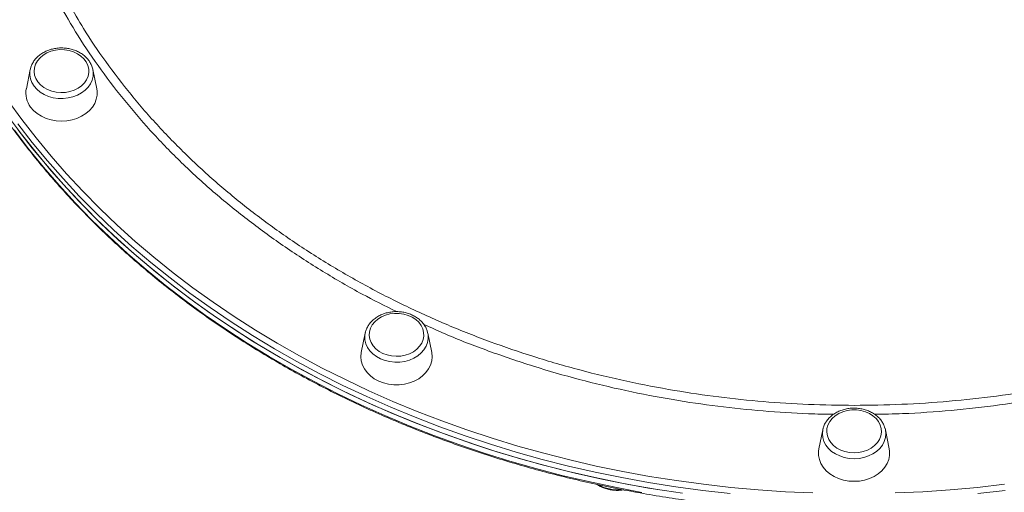
# Model space of a CAD drawing. Units: millimetres. Extents: x -5408 to 12315, y -5161 to 3847.
# Drawn here: x 11504 to 11946, y 1530 to 1742 of the extents above; entities that cross this region are included whole.
import ezdxf

# ---------------------------------------------------------------- set-up
doc = ezdxf.new("R2010")
doc.units = ezdxf.units.MM

msp = doc.modelspace()

# ---------------------------------------------------------------- linework, layer by layer
at = {"color": 7, "linetype": 'Continuous', "lineweight": 15}
for p, q in [((11536.73, 1720.3), (11536.79, 1720.05)), ((11508.64, 1720.05), (11506.91, 1711.49)), ((11508.6, 1719.83), (11508.64, 1720.05)), ((11538.51, 1711.49), (11536.79, 1720.05)), ((11659.07, 1601.6), (11657.35, 1593.04)), ((11659.07, 1601.6), (11659.14, 1601.92)), ((11688.95, 1593.04), (11687.22, 1601.6)), ((11687.22, 1601.6), (11687.26, 1601.4)), ((11864.57, 1558.25), (11862.85, 1549.68)), ((11864.57, 1558.25), (11864.67, 1558.7)), ((11892.56, 1558.93), (11892.72, 1558.25)), ((11894.45, 1549.68), (11892.72, 1558.25))]:
    msp.add_line(p, q, dxfattribs=at)
at = {"color": 7, "linetype": 'Continuous', "lineweight": 15, "flags": 128}
for points in [[(11512.09, 1714.55), (11513.28, 1713.2), (11514.74, 1712.04), (11516.43, 1711.08), (11518.3, 1710.36), (11520.3, 1709.91), (11522.36, 1709.72), (11524.44, 1709.81), (11526.47, 1710.18), (11528.39, 1710.81), (11530.14, 1711.69), (11531.69, 1712.79), (11532.97, 1714.08), (11533.96, 1715.52), (11534.62, 1717.08), (11534.95, 1718.69), (11534.92, 1720.33), (11534.54, 1721.94), (11533.82, 1723.48), (11532.78, 1724.9), (11531.45, 1726.16), (11529.86, 1727.22), (11528.08, 1728.06), (11526.14, 1728.65), (11524.1, 1728.97), (11522.02, 1729.02), (11519.96, 1728.79), (11517.98, 1728.29), (11516.13, 1727.53), (11514.48, 1726.54), (11513.06, 1725.34), (11511.92, 1723.97), (11511.09, 1722.46), (11510.59, 1720.87), (11510.45, 1719.24), (11510.65, 1717.61), (11511.2, 1716.03), (11512.09, 1714.55)], [(11508.85, 1703.21), (11510.2, 1701.66), (11511.83, 1700.28), (11513.7, 1699.1), (11515.77, 1698.16), (11518, 1697.47), (11520.33, 1697.06), (11522.71, 1696.91), (11525.1, 1697.06), (11527.43, 1697.47), (11529.65, 1698.16), (11531.72, 1699.1), (11533.59, 1700.28), (11535.22, 1701.66), (11536.57, 1703.21), (11537.61, 1704.91), (11538.31, 1706.71), (11538.67, 1708.57), (11538.67, 1710.45), (11538.51, 1711.49)], [(11801.58, 1529.73), (11789.41, 1531.59), (11777.32, 1533.72), (11765.3, 1536.13), (11753.38, 1538.8), (11741.56, 1541.73), (11729.85, 1544.93), (11718.26, 1548.4), (11706.8, 1552.11), (11695.48, 1556.09), (11684.31, 1560.31), (11673.29, 1564.79), (11662.44, 1569.51), (11651.76, 1574.47), (11641.27, 1579.66), (11630.97, 1585.09), (11620.87, 1590.75), (11610.98, 1596.63), (11601.3, 1602.73), (11591.85, 1609.05), (11582.63, 1615.57), (11573.65, 1622.3), (11564.92, 1629.22), (11556.44, 1636.34), (11548.22, 1643.65), (11540.27, 1651.13), (11532.59, 1658.8), (11525.19, 1666.63), (11518.08, 1674.62), (11511.25, 1682.77), (11504.73, 1691.06), (11498.51, 1699.5)], [(11503.14, 1693.16), (11509.59, 1684.83), (11516.34, 1676.64), (11523.38, 1668.61), (11530.71, 1660.74), (11538.32, 1653.03), (11546.21, 1645.5), (11554.36, 1638.15), (11562.78, 1630.99), (11571.45, 1624.01), (11580.37, 1617.23), (11589.53, 1610.66), (11598.92, 1604.29), (11608.54, 1598.14), (11618.38, 1592.2), (11628.43, 1586.49), (11638.68, 1581), (11649.12, 1575.74), (11659.75, 1570.72), (11670.56, 1565.94), (11681.54, 1561.41), (11692.67, 1557.12), (11703.96, 1553.08), (11715.38, 1549.3), (11726.94, 1545.78), (11738.62, 1542.51), (11750.42, 1539.51), (11762.31, 1536.77), (11774.31, 1534.3), (11786.38, 1532.1), (11798.53, 1530.17)], [(11667.01, 1592.56), (11668.9, 1591.87), (11670.9, 1591.43), (11672.97, 1591.27), (11675.05, 1591.39), (11677.07, 1591.78), (11678.98, 1592.43), (11680.72, 1593.33), (11682.24, 1594.44), (11683.5, 1595.75), (11684.46, 1597.2), (11685.1, 1598.76), (11685.39, 1600.38), (11685.33, 1602.02), (11684.93, 1603.62), (11684.18, 1605.15), (11683.11, 1606.56), (11681.76, 1607.8), (11680.16, 1608.85), (11678.36, 1609.67), (11676.41, 1610.24), (11674.36, 1610.54), (11672.28, 1610.56), (11670.22, 1610.31), (11668.25, 1609.78), (11666.42, 1609), (11664.79, 1607.99), (11663.39, 1606.78), (11662.27, 1605.4), (11661.47, 1603.89), (11661, 1602.29), (11660.89, 1600.65), (11661.12, 1599.03), (11661.7, 1597.45), (11662.61, 1595.98), (11663.83, 1594.65), (11665.31, 1593.5), (11667.01, 1592.56)], [(11657.35, 1593.04), (11657.33, 1592.94), (11657.15, 1591.06), (11657.33, 1589.19), (11657.86, 1587.35), (11658.73, 1585.6), (11659.93, 1583.97), (11661.42, 1582.49), (11663.17, 1581.21), (11665.15, 1580.15)], [(11665.15, 1580.15), (11667.3, 1579.34), (11669.59, 1578.78), (11671.95, 1578.5), (11674.34, 1578.5), (11676.71, 1578.78), (11678.99, 1579.34), (11681.15, 1580.15), (11683.12, 1581.21), (11684.88, 1582.49), (11686.37, 1583.97), (11687.56, 1585.6), (11688.44, 1587.35), (11688.97, 1589.19), (11689.15, 1591.06), (11688.97, 1592.94), (11688.95, 1593.04)], [(11878.65, 1547.91), (11880.72, 1548.05), (11882.73, 1548.46), (11884.63, 1549.14), (11886.35, 1550.06), (11887.85, 1551.19), (11889.09, 1552.51), (11890.03, 1553.97), (11890.64, 1555.54), (11890.9, 1557.16), (11890.81, 1558.8), (11890.38, 1560.4), (11889.6, 1561.92), (11888.51, 1563.31), (11887.13, 1564.54), (11885.52, 1565.57), (11883.7, 1566.37), (11881.74, 1566.92), (11879.69, 1567.19), (11877.61, 1567.19), (11875.56, 1566.92), (11873.59, 1566.37), (11871.78, 1565.57), (11870.16, 1564.54), (11868.79, 1563.31), (11867.69, 1561.92), (11866.92, 1560.4), (11866.48, 1558.8), (11866.39, 1557.16), (11866.66, 1555.54), (11867.27, 1553.97), (11868.2, 1552.51), (11869.44, 1551.19), (11870.94, 1550.06), (11872.67, 1549.14), (11874.56, 1548.46), (11876.57, 1548.05), (11878.65, 1547.91)], [(11862.85, 1549.68), (11862.69, 1548.65), (11862.69, 1546.77), (11863.05, 1544.9), (11863.75, 1543.1), (11864.79, 1541.41), (11866.14, 1539.85), (11867.76, 1538.47), (11869.63, 1537.3), (11871.71, 1536.36), (11873.93, 1535.67), (11876.26, 1535.25), (11878.65, 1535.11)], [(11878.65, 1535.11), (11881.03, 1535.25), (11883.36, 1535.67), (11885.59, 1536.36), (11887.66, 1537.3), (11889.53, 1538.47), (11891.16, 1539.85), (11892.5, 1541.41), (11893.54, 1543.1), (11894.25, 1544.9), (11894.6, 1546.77), (11894.6, 1548.65), (11894.45, 1549.68)]]:
    msp.add_lwpolyline(points, dxfattribs=at)
at = {"color": 8, "linetype": 'Continuous', "lineweight": 15, "flags": 128}
for points in [[(11536.79, 1720.05), (11536.94, 1718.88), (11536.88, 1717.12), (11536.48, 1715.39), (11535.73, 1713.73), (11534.66, 1712.18), (11533.3, 1710.79), (11531.68, 1709.57), (11529.84, 1708.58), (11527.82, 1707.82), (11525.67, 1707.32), (11523.46, 1707.09), (11521.22, 1707.13), (11519.02, 1707.45), (11516.91, 1708.04), (11514.95, 1708.88), (11513.18, 1709.95), (11511.64, 1711.23), (11510.37, 1712.68), (11509.41, 1714.27), (11508.77, 1715.96), (11508.48, 1717.71), (11508.54, 1719.47), (11508.6, 1719.83)], [(11498.75, 1706.1), (11504.87, 1697.66), (11511.29, 1689.36), (11518, 1681.22), (11525.01, 1673.22), (11532.31, 1665.38), (11539.88, 1657.72), (11547.73, 1650.22), (11555.85, 1642.9), (11564.23, 1635.77), (11572.86, 1628.83), (11581.73, 1622.08), (11590.85, 1615.54), (11600.2, 1609.2), (11609.78, 1603.07), (11619.57, 1597.16), (11629.58, 1591.47), (11639.78, 1586.01), (11650.18, 1580.78), (11660.76, 1575.79), (11671.52, 1571.03), (11682.44, 1566.51), (11693.53, 1562.24), (11704.76, 1558.23), (11716.13, 1554.46), (11727.64, 1550.95), (11739.27, 1547.7), (11751.01, 1544.71), (11762.85, 1541.99), (11774.79, 1539.53), (11786.81, 1537.34), (11798.9, 1535.42), (11811.06, 1533.77), (11823.27, 1532.39), (11835.53, 1531.29), (11847.83, 1530.46), (11860.15, 1529.91)], [(11823.02, 1529.6), (11810.75, 1530.98), (11798.53, 1532.64), (11786.38, 1534.56), (11774.31, 1536.77), (11762.31, 1539.24), (11750.42, 1541.97), (11738.62, 1544.98), (11726.94, 1548.24), (11715.38, 1551.77), (11703.96, 1555.55), (11692.67, 1559.59), (11681.54, 1563.88), (11670.56, 1568.41), (11659.75, 1573.19), (11649.12, 1578.21), (11638.68, 1583.46), (11628.43, 1588.95), (11618.38, 1594.67), (11608.54, 1600.6), (11598.92, 1606.76), (11589.53, 1613.12), (11580.37, 1619.7), (11571.45, 1626.48), (11562.78, 1633.45), (11554.36, 1640.62), (11546.21, 1647.97), (11538.32, 1655.5), (11530.71, 1663.2), (11523.38, 1671.07), (11516.34, 1679.11), (11509.59, 1687.29), (11503.14, 1695.63)], [(11501.58, 1692.8), (11507.95, 1684.43), (11514.63, 1676.21), (11521.6, 1668.14), (11528.85, 1660.22), (11536.39, 1652.48), (11544.21, 1644.9), (11552.3, 1637.51), (11560.65, 1630.29), (11569.26, 1623.27), (11578.11, 1616.44), (11587.21, 1609.82), (11596.55, 1603.4), (11606.11, 1597.19), (11615.9, 1591.2), (11625.9, 1585.43), (11636.1, 1579.88), (11646.49, 1574.57), (11657.08, 1569.49), (11667.84, 1564.65), (11678.78, 1560.05), (11689.87, 1555.7), (11701.12, 1551.6), (11712.51, 1547.76), (11724.04, 1544.17), (11735.69, 1540.84), (11747.46, 1537.77), (11759.33, 1534.96), (11771.3, 1532.43), (11783.36, 1530.16)], [(11687.26, 1601.4), (11687.32, 1601.02), (11687.38, 1599.26), (11687.09, 1597.51), (11686.45, 1595.82), (11685.49, 1594.23), (11684.22, 1592.78), (11682.68, 1591.51), (11680.91, 1590.43), (11678.94, 1589.59), (11676.84, 1589.01), (11674.64, 1588.68), (11672.4, 1588.64), (11670.18, 1588.87), (11668.04, 1589.37), (11666.02, 1590.13), (11664.18, 1591.12), (11662.56, 1592.34), (11661.2, 1593.73), (11660.13, 1595.28), (11659.38, 1596.94), (11658.97, 1598.67), (11658.92, 1600.43), (11659.07, 1601.6)], [(11892.72, 1558.25), (11892.72, 1558.24), (11892.9, 1556.49), (11892.72, 1554.73), (11892.2, 1553.02), (11891.35, 1551.39), (11890.18, 1549.89), (11888.72, 1548.55), (11887.02, 1547.41), (11885.12, 1546.49), (11883.05, 1545.82), (11880.88, 1545.41), (11878.65, 1545.27), (11876.42, 1545.41), (11874.24, 1545.82), (11872.18, 1546.49), (11870.27, 1547.41), (11868.57, 1548.55), (11867.12, 1549.89), (11865.95, 1551.39), (11865.09, 1553.02), (11864.57, 1554.73), (11864.4, 1556.49), (11864.57, 1558.24), (11864.57, 1558.25)], [(11897.15, 1529.91), (11909.47, 1530.46), (11921.76, 1531.29), (11934.02, 1532.39), (11946.24, 1533.77)], [(11946.55, 1530.98), (11934.28, 1529.6)]]:
    msp.add_lwpolyline(points, dxfattribs=at)
at = {"color": 7, "linetype": 'Continuous', "lineweight": 15}
msp.add_arc((11517.14, 1709.53), 10.42, 169.1564, 217.3071, dxfattribs=at)
at = {"color": 8, "linetype": 'Continuous', "lineweight": 15}
msp.add_arc((11772.21, 1548.44), 17.12, 240.6762, 276.0107, dxfattribs=at)
for points, knots in [([(11526.15, 1749.55), (11528.25, 1745.86), (11533.27, 1737.04), (11542.54, 1723.43), (11553.78, 1708.71), (11566.23, 1694.4), (11579.54, 1680.8), (11593.69, 1667.93), (11608.56, 1655.82), (11624.42, 1644.26), (11641.24, 1633.32), (11658.99, 1623.05), (11677.28, 1613.69), (11696.04, 1605.23), (11715.17, 1597.68), (11734.99, 1590.9), (11755.46, 1584.96), (11776.53, 1579.9), (11797.34, 1575.9), (11817.81, 1572.9), (11837.92, 1570.8), (11858.22, 1569.53), (11878.97, 1569.09), (11900.04, 1569.55), (11921.37, 1570.95), (11942.77, 1573.3), (11964.18, 1576.63), (11985.5, 1580.95), (12006.29, 1586.17), (12026.47, 1592.24), (12046.01, 1599.12), (12065.22, 1606.92), (12084.02, 1615.63), (12102.33, 1625.27), (12119.75, 1635.61), (12136.24, 1646.61), (12151.78, 1658.19), (12166.63, 1670.55), (12180.7, 1683.68), (12193.93, 1697.54), (12206.02, 1711.84), (12216.96, 1726.51), (12226.76, 1741.49), (12235.57, 1757.03), (12243.33, 1773.08), (12250, 1789.61), (12255.35, 1806.26), (12259, 1820.36), (12260.42, 1828.89), (12260.91, 1831.85)], [0, 0, 0, 0, 0.01544, 0.036864, 0.05891, 0.080974, 0.103021, 0.124446, 0.145888, 0.167314, 0.189362, 0.211428, 0.233475, 0.254902, 0.276344, 0.297771, 0.31982, 0.341886, 0.363935, 0.384177, 0.404418, 0.424886, 0.445354, 0.46678, 0.488222, 0.509648, 0.531696, 0.553762, 0.575809, 0.597235, 0.618677, 0.640103, 0.662151, 0.684217, 0.706265, 0.72769, 0.749132, 0.770557, 0.792605, 0.814671, 0.836719, 0.858144, 0.879586, 0.901011, 0.923059, 0.945124, 0.967172, 0.988597, 1, 1, 1, 1]), ([(11673.14, 1611.33), (11667.96, 1613.92), (11656.62, 1619.59), (11639.95, 1629.31), (11623.02, 1640.26), (11606.91, 1651.96), (11591.66, 1664.31), (11577.35, 1677.31), (11564.01, 1690.93), (11551.65, 1705.15), (11540.31, 1719.91), (11530.08, 1734.92), (11524.22, 1745.21), (11521.35, 1750.25)], [0, 0, 0, 0, 0.0778284, 0.1704033, 0.2631266, 0.3558497, 0.4484245, 0.5407088, 0.6329859, 0.725554, 0.8182702, 0.9109862, 1, 1, 1, 1]), ([(11869.41, 1565.22), (11865.67, 1565.28), (11855.1, 1565.43), (11837.75, 1566.61), (11817.44, 1568.7), (11796.86, 1571.72), (11776.08, 1575.71), (11755.15, 1580.73), (11734.56, 1586.66), (11714.46, 1593.53), (11698.04, 1599.84), (11688.58, 1604.18), (11685.42, 1605.63)], [0, 0, 0, 0, 0.0581307, 0.164269, 0.2704071, 0.3763982, 0.4893944, 0.6027467, 0.7162803, 0.8298141, 0.9431659, 1, 1, 1, 1]), ([(12071.87, 1605.63), (12070.32, 1604.9), (12062.49, 1601.21), (12047.8, 1595.41), (12027.89, 1588.29), (12007.48, 1582.14), (11986.67, 1576.92), (11965.48, 1572.62), (11943.98, 1569.24), (11922.29, 1566.85), (11903.54, 1565.48), (11892.04, 1565.3), (11887.83, 1565.24)], [0, 0, 0, 0, 0.028177, 0.141686, 0.255013, 0.367984, 0.480955, 0.594282, 0.707791, 0.821299, 0.934626, 1, 1, 1, 1])]:
    msp.add_open_spline(points, degree=3, knots=knots, dxfattribs=at)
at = {"color": 7, "linetype": 'Continuous', "lineweight": 15}
for points, knots in [([(11457.18, 1777.21), (11457.41, 1776.51), (11458.6, 1772.83), (11461.06, 1766.21), (11464.57, 1757.38), (11468.4, 1748.63), (11472.53, 1739.97), (11476.95, 1731.4), (11481.66, 1722.92), (11486.66, 1714.55), (11491.94, 1706.28), (11497.51, 1698.13), (11503.35, 1690.1), (11509.46, 1682.2), (11515.84, 1674.43), (11522.49, 1666.8), (11529.39, 1659.31), (11536.55, 1651.98), (11543.95, 1644.79), (11551.6, 1637.77), (11559.48, 1630.91), (11567.59, 1624.22), (11575.93, 1617.71), (11584.49, 1611.37), (11593.27, 1605.22), (11602.25, 1599.26), (11611.43, 1593.49), (11620.8, 1587.92), (11630.36, 1582.55), (11640.1, 1577.38), (11650.01, 1572.42), (11660.09, 1567.68), (11670.33, 1563.15), (11680.72, 1558.84), (11691.25, 1554.75), (11701.92, 1550.88), (11712.72, 1547.25), (11723.63, 1543.84), (11734.66, 1540.67), (11745.79, 1537.73), (11757.02, 1535.03), (11768.34, 1532.57), (11779.73, 1530.35), (11791.2, 1528.37), (11802.73, 1526.64), (11814.32, 1525.15), (11825.95, 1523.91), (11837.62, 1522.92), (11849.32, 1522.17), (11861.05, 1521.67), (11872.78, 1521.42), (11884.52, 1521.42), (11896.26, 1521.67), (11907.98, 1522.17), (11919.68, 1522.92), (11931.35, 1523.91), (11942.98, 1525.15), (11954.57, 1526.64), (11966.1, 1528.37), (11977.57, 1530.35), (11988.97, 1532.57), (12000.28, 1535.03), (12011.51, 1537.73), (12022.65, 1540.67), (12033.67, 1543.84), (12044.59, 1547.25), (12055.39, 1550.89), (12066.05, 1554.75), (12076.59, 1558.84), (12086.97, 1563.15), (12097.21, 1567.68), (12107.29, 1572.43), (12117.21, 1577.39), (12126.95, 1582.55), (12136.51, 1587.92), (12145.88, 1593.5), (12155.06, 1599.27), (12164.04, 1605.23), (12172.82, 1611.38), (12181.38, 1617.72), (12189.72, 1624.23), (12197.83, 1630.92), (12205.72, 1637.78), (12213.36, 1644.81), (12220.77, 1651.99), (12227.92, 1659.33), (12234.83, 1666.82), (12241.47, 1674.45), (12247.85, 1682.22), (12253.96, 1690.13), (12259.81, 1698.16), (12265.37, 1706.31), (12270.65, 1714.58), (12275.65, 1722.95), (12280.37, 1731.43), (12284.79, 1740.01), (12288.91, 1748.67), (12292.74, 1757.42), (12296.27, 1766.25), (12299.48, 1775.15), (12301.81, 1782.14), (12302.96, 1786.17), (12303.25, 1787.2)], [0, 0, 0, 0, 0.002369, 0.012503, 0.022638, 0.032773, 0.04291, 0.053047, 0.063185, 0.073323, 0.083462, 0.093602, 0.103742, 0.113883, 0.124025, 0.134167, 0.14431, 0.154453, 0.164597, 0.174741, 0.184886, 0.195031, 0.205176, 0.215322, 0.225468, 0.235614, 0.24576, 0.255907, 0.266053, 0.2762, 0.286347, 0.296494, 0.306641, 0.316788, 0.326936, 0.337083, 0.34723, 0.357378, 0.367525, 0.377673, 0.38782, 0.397967, 0.408115, 0.418262, 0.42841, 0.438557, 0.448704, 0.458852, 0.468999, 0.479147, 0.489294, 0.499442, 0.509589, 0.519737, 0.529884, 0.540031, 0.550179, 0.560326, 0.570474, 0.580622, 0.590769, 0.600917, 0.611064, 0.621212, 0.63136, 0.641507, 0.651655, 0.661803, 0.67195, 0.682098, 0.692246, 0.702393, 0.712541, 0.722688, 0.732836, 0.742983, 0.75313, 0.763277, 0.773424, 0.78357, 0.793717, 0.803863, 0.814009, 0.824154, 0.834299, 0.844444, 0.854589, 0.864732, 0.874876, 0.885018, 0.895161, 0.905302, 0.915443, 0.925584, 0.935723, 0.945862, 0.956, 0.966138, 0.976274, 0.98641, 0.996546, 1, 1, 1, 1]), ([(11536.73, 1720.32), (11536.73, 1720.32), (11536.64, 1720.9), (11536.21, 1722.01), (11535.39, 1723.6), (11534.26, 1725.07), (11532.89, 1726.39), (11531.28, 1727.53), (11529.49, 1728.46), (11527.53, 1729.17), (11525.47, 1729.63), (11523.35, 1729.83), (11521.2, 1729.78), (11519.09, 1729.47), (11517.06, 1728.9), (11515.15, 1728.09), (11513.4, 1727.05), (11511.86, 1725.8), (11510.57, 1724.37), (11509.57, 1722.8), (11508.9, 1721.27), (11508.7, 1720.25), (11508.62, 1719.81)], [0, 0, 0, 0, 0.0001856, 0.0518473, 0.1036953, 0.1559241, 0.2086102, 0.2617184, 0.3151502, 0.3687973, 0.4225744, 0.4764294, 0.5303432, 0.5843173, 0.6383559, 0.6924521, 0.7465666, 0.8006195, 0.854475, 0.9079714, 0.9609685, 1, 1, 1, 1]), ([(11687.24, 1601.38), (11687.15, 1601.82), (11686.96, 1602.83), (11686.29, 1604.34), (11685.32, 1605.88), (11684.07, 1607.27), (11682.58, 1608.51), (11680.88, 1609.55), (11679, 1610.38), (11676.99, 1610.97), (11674.89, 1611.31), (11672.75, 1611.39), (11670.62, 1611.21), (11668.54, 1610.78), (11666.56, 1610.09), (11664.72, 1609.17), (11663.07, 1608.03), (11661.65, 1606.69), (11660.49, 1605.18), (11659.63, 1603.6), (11659.31, 1602.48), (11659.16, 1601.95)], [0, 0, 0, 0, 0.039606, 0.091487, 0.143661, 0.196269, 0.249331, 0.302775, 0.356489, 0.410375, 0.464359, 0.51841, 0.572518, 0.626688, 0.680926, 0.735207, 0.789473, 0.843617, 0.897488, 0.950924, 1, 1, 1, 1]), ([(11892.51, 1558.98), (11892.41, 1559.32), (11892.17, 1560.23), (11891.43, 1561.61), (11890.35, 1563.1), (11889, 1564.43), (11887.42, 1565.6), (11885.65, 1566.55), (11883.71, 1567.29), (11881.66, 1567.78), (11879.54, 1568.02), (11877.4, 1568), (11875.28, 1567.71), (11873.23, 1567.18), (11871.3, 1566.39), (11869.54, 1565.38), (11867.97, 1564.16), (11866.65, 1562.75), (11865.62, 1561.19), (11864.96, 1559.83), (11864.78, 1558.98), (11864.72, 1558.72)], [0, 0, 0, 0, 0.032377, 0.086137, 0.140273, 0.19488, 0.249935, 0.305341, 0.360981, 0.416764, 0.472636, 0.528564, 0.584558, 0.640618, 0.696742, 0.75289, 0.808986, 0.864899, 0.920458, 0.975513, 1, 1, 1, 1]), ([(11763.16, 1533.74), (11763.66, 1533.42), (11764.71, 1532.75), (11766.55, 1531.98), (11768.56, 1531.4), (11770.66, 1531.07), (11772.8, 1531.03), (11774.3, 1531.11), (11775.05, 1531.28), (11775.12, 1531.29)], [0, 0, 0, 0, 0.147374, 0.314014, 0.481156, 0.648612, 0.81626, 0.984095, 1, 1, 1, 1])]:
    msp.add_open_spline(points, degree=3, knots=knots, dxfattribs=at)

doc.saveas('drawing.dxf')
